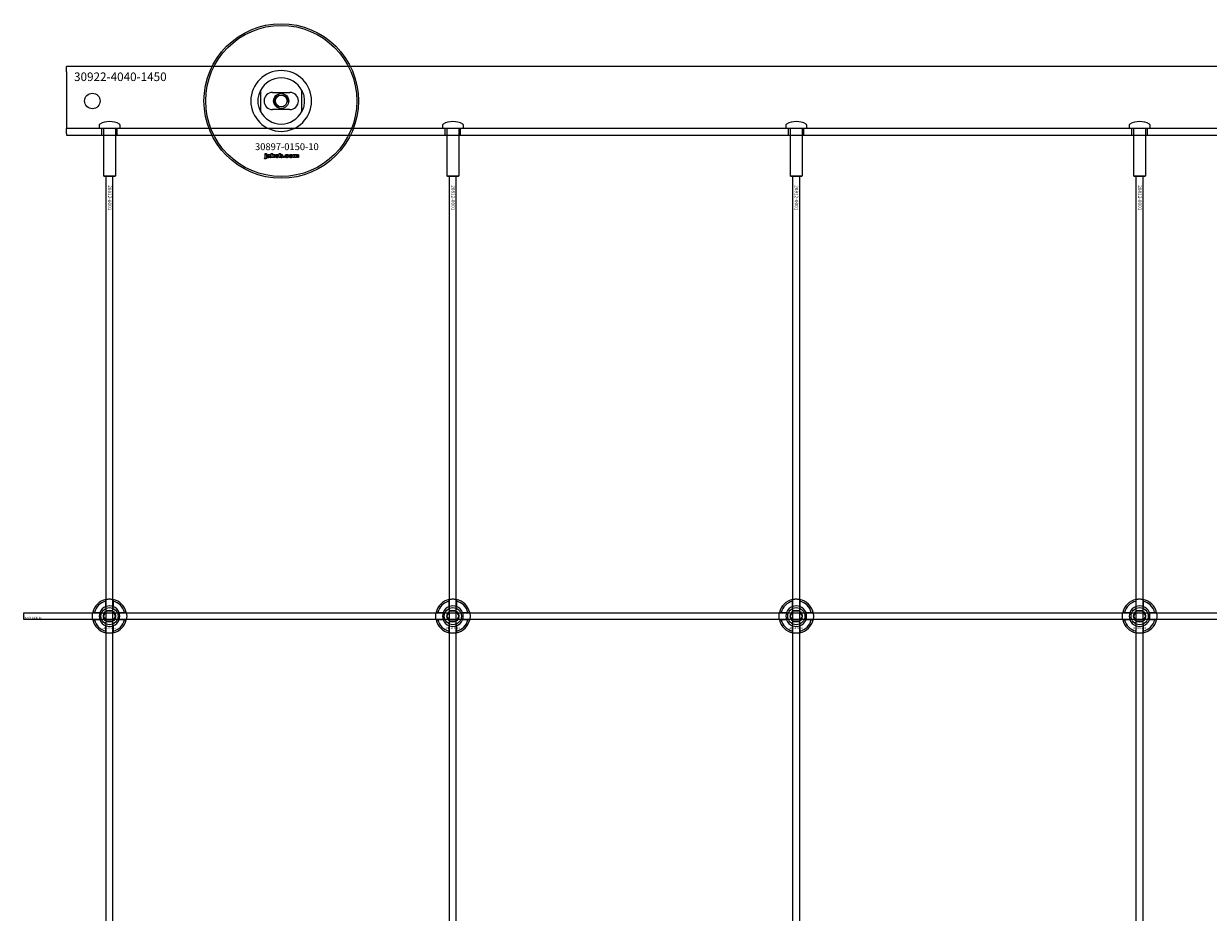
# Model space of a CAD drawing. Extents: x -40288 to 27203, y -32098 to -1478.
# Drawn here: x -38765 to -38075, y -14774 to -14256 of the extents above; entities that cross this region are included whole.
import ezdxf

# ---------------------------------------------------------------- set-up
doc = ezdxf.new("R2010")
doc.units = 0
doc.layers.add('Default', color=7, linetype='Continuous')
doc.styles.add('Notiztext (DIN)', font='isocpeur.ttf')

msp = doc.modelspace()

# ---------------------------------------------------------------- linework, layer by layer
at = {"layer": 'Default'}
for p, q in [((-38739.93, -14284.08), (-38739.93, -14281.08)), ((-37289.93, -14281.08), (-38739.93, -14281.08)), ((-38739.93, -14284.08), (-38739.93, -14311.08)), ((-38626.93, -14295.01), (-38626.93, -14307.16)), ((-38619.93, -14296.08), (-38609.93, -14296.08)), ((-38602.93, -14307.16), (-38602.93, -14295.01)), ((-38609.93, -14306.08), (-38619.93, -14306.08)), ((-38739.93, -14311.08), (-38739.93, -14317.08)), ((-37289.93, -14317.08), (-38739.93, -14317.08)), ((-38739.93, -14320.08), (-38739.93, -14317.08)), ((-38720.93, -14314.98), (-38720.93, -14316.98)), ((-38720.93, -14316.98), (-38708.93, -14316.98)), ((-38720.83, -14317.08), (-38720.93, -14316.98)), ((-38709.03, -14317.08), (-38720.83, -14317.08)), ((-38719.43, -14321.08), (-38719.43, -14317.08)), ((-38718.43, -14317.08), (-38718.43, -14344.58)), ((-38711.43, -14317.08), (-38711.43, -14344.58)), ((-38710.43, -14321.08), (-38710.43, -14317.08)), ((-38709.03, -14317.08), (-38708.93, -14316.98)), ((-38708.93, -14314.98), (-38708.93, -14316.98)), ((-38520.93, -14314.98), (-38520.93, -14316.98)), ((-38520.93, -14316.98), (-38508.93, -14316.98)), ((-38520.83, -14317.08), (-38520.93, -14316.98)), ((-38509.03, -14317.08), (-38520.83, -14317.08)), ((-38519.43, -14321.08), (-38519.43, -14317.08)), ((-38518.43, -14317.08), (-38518.43, -14344.58)), ((-38511.43, -14317.08), (-38511.43, -14344.58)), ((-38510.43, -14321.08), (-38510.43, -14317.08)), ((-38509.03, -14317.08), (-38508.93, -14316.98)), ((-38508.93, -14314.98), (-38508.93, -14316.98)), ((-38320.93, -14314.98), (-38320.93, -14316.98)), ((-38320.93, -14316.98), (-38308.93, -14316.98)), ((-38320.83, -14317.08), (-38320.93, -14316.98)), ((-38309.03, -14317.08), (-38320.83, -14317.08)), ((-38319.43, -14321.08), (-38319.43, -14317.08)), ((-38318.43, -14317.08), (-38318.43, -14344.58)), ((-38311.43, -14317.08), (-38311.43, -14344.58)), ((-38310.43, -14321.08), (-38310.43, -14317.08)), ((-38309.03, -14317.08), (-38308.93, -14316.98)), ((-38308.93, -14314.98), (-38308.93, -14316.98)), ((-38120.93, -14314.98), (-38120.93, -14316.98)), ((-38120.93, -14316.98), (-38108.93, -14316.98)), ((-38120.83, -14317.08), (-38120.93, -14316.98)), ((-38109.03, -14317.08), (-38120.83, -14317.08)), ((-38119.43, -14321.08), (-38119.43, -14317.08)), ((-38118.43, -14317.08), (-38118.43, -14344.58)), ((-38111.43, -14317.08), (-38111.43, -14344.58)), ((-38110.43, -14321.08), (-38110.43, -14317.08)), ((-38109.03, -14317.08), (-38108.93, -14316.98)), ((-38108.93, -14314.98), (-38108.93, -14316.98)), ((-38739.93, -14320.08), (-38739.93, -14321.08)), ((-38739.93, -14321.08), (-37289.93, -14321.08)), ((-38624.6, -14334.75), (-38624.5, -14334.25)), ((-38624.19, -14332.06), (-38624.19, -14331.58)), ((-38624.19, -14331.58), (-38623.5, -14331.58)), ((-38623.5, -14332.06), (-38624.19, -14332.06)), ((-38624.19, -14333.97), (-38624.19, -14332.27)), ((-38624.19, -14332.27), (-38623.5, -14332.27)), ((-38623.5, -14331.58), (-38623.5, -14332.06)), ((-38623.5, -14332.27), (-38623.5, -14334.03)), ((-38622.42, -14332.86), (-38623.09, -14332.79)), ((-38621.82, -14333.33), (-38621.82, -14333.22)), ((-38621.06, -14334.08), (-38621.71, -14334.08)), ((-38621.15, -14332.89), (-38621.15, -14333.7)), ((-38620.73, -14334.08), (-38620.73, -14331.58)), ((-38620.73, -14331.58), (-38620.02, -14331.58)), ((-38620.02, -14334.08), (-38620.73, -14334.08)), ((-38620.02, -14331.58), (-38620.02, -14332.87)), ((-38620.02, -14332.87), (-38619.5, -14332.27)), ((-38619.76, -14333.36), (-38620.02, -14333.61)), ((-38620.02, -14333.61), (-38620.02, -14334.08)), ((-38619.39, -14334.08), (-38619.76, -14333.36)), ((-38619.5, -14332.27), (-38618.65, -14332.27)), ((-38618.61, -14334.08), (-38619.39, -14334.08)), ((-38618.65, -14332.27), (-38619.3, -14332.9)), ((-38619.3, -14332.9), (-38618.61, -14334.08)), ((-38616.06, -14334.08), (-38616.06, -14331.58)), ((-38616.06, -14331.58), (-38615.36, -14331.58)), ((-38615.41, -14334.08), (-38616.06, -14334.08)), ((-38615.41, -14333.81), (-38615.41, -14334.08)), ((-38615.36, -14331.58), (-38615.36, -14332.45)), ((-38613.73, -14334.08), (-38613.73, -14333.39)), ((-38613.73, -14333.39), (-38612.99, -14333.39)), ((-38612.99, -14334.08), (-38613.73, -14334.08)), ((-38612.99, -14333.39), (-38612.99, -14334.08)), ((-38610.59, -14332.85), (-38611.25, -14332.94)), ((-38611.22, -14333.37), (-38610.56, -14333.45)), ((-38607.9, -14334.08), (-38607.9, -14332.27)), ((-38607.9, -14332.27), (-38607.25, -14332.27)), ((-38607.2, -14334.08), (-38607.9, -14334.08)), ((-38607.25, -14332.27), (-38607.25, -14332.53)), ((-38607.2, -14333.16), (-38607.2, -14334.08)), ((-38606.71, -14334.08), (-38606.71, -14333.08)), ((-38606.02, -14334.08), (-38606.71, -14334.08)), ((-38606.02, -14333.15), (-38606.02, -14334.08)), ((-38605.52, -14334.08), (-38605.52, -14333.05)), ((-38604.83, -14334.08), (-38605.52, -14334.08)), ((-38604.83, -14332.94), (-38604.83, -14334.08)), ((-38718.43, -14344.58), (-38711.43, -14344.58)), ((-38717.93, -14345.08), (-38718.43, -14344.58)), ((-38711.93, -14345.08), (-38717.93, -14345.08)), ((-38716.93, -20430.08), (-38716.93, -14345.08)), ((-38712.93, -20430.08), (-38712.93, -14345.08)), ((-38711.93, -14345.08), (-38711.43, -14344.58)), ((-38518.43, -14344.58), (-38511.43, -14344.58)), ((-38517.93, -14345.08), (-38518.43, -14344.58)), ((-38511.93, -14345.08), (-38517.93, -14345.08)), ((-38516.93, -20430.08), (-38516.93, -14345.08)), ((-38512.93, -20430.08), (-38512.93, -14345.08)), ((-38511.93, -14345.08), (-38511.43, -14344.58)), ((-38318.43, -14344.58), (-38311.43, -14344.58)), ((-38317.93, -14345.08), (-38318.43, -14344.58)), ((-38311.93, -14345.08), (-38317.93, -14345.08)), ((-38316.93, -20430.08), (-38316.93, -14345.08)), ((-38312.93, -20430.08), (-38312.93, -14345.08)), ((-38311.93, -14345.08), (-38311.43, -14344.58)), ((-38118.43, -14344.58), (-38111.43, -14344.58)), ((-38117.93, -14345.08), (-38118.43, -14344.58)), ((-38111.93, -14345.08), (-38117.93, -14345.08)), ((-38116.93, -20430.08), (-38116.93, -14345.08)), ((-38112.93, -20430.08), (-38112.93, -14345.08)), ((-38111.93, -14345.08), (-38111.43, -14344.58)), ((-38717.03, -14595.4), (-38717.03, -14592.33)), ((-38712.83, -14592.33), (-38712.83, -14595.4)), ((-38517.03, -14595.4), (-38517.03, -14592.33)), ((-38512.83, -14592.33), (-38512.83, -14595.4)), ((-38317.03, -14595.4), (-38317.03, -14592.33)), ((-38312.83, -14592.33), (-38312.83, -14595.4)), ((-38117.03, -14595.4), (-38117.03, -14592.33)), ((-38112.83, -14592.33), (-38112.83, -14595.4)), ((-38723.68, -14598.98), (-38720.6, -14598.98)), ((-38709.25, -14598.98), (-38706.17, -14598.98)), ((-38523.68, -14598.98), (-38520.6, -14598.98)), ((-38509.25, -14598.98), (-38506.17, -14598.98)), ((-38323.68, -14598.98), (-38320.6, -14598.98)), ((-38309.25, -14598.98), (-38306.17, -14598.98)), ((-38123.68, -14598.98), (-38120.6, -14598.98)), ((-38109.25, -14598.98), (-38106.17, -14598.98)), ((-38720.6, -14603.18), (-38723.68, -14603.18)), ((-38717.03, -14609.83), (-38717.03, -14606.76)), ((-38712.83, -14606.76), (-38712.83, -14609.83)), ((-38706.17, -14603.18), (-38709.25, -14603.18)), ((-38520.6, -14603.18), (-38523.68, -14603.18)), ((-38517.03, -14609.83), (-38517.03, -14606.76)), ((-38512.83, -14606.76), (-38512.83, -14609.83)), ((-38506.17, -14603.18), (-38509.25, -14603.18)), ((-38320.6, -14603.18), (-38323.68, -14603.18)), ((-38317.03, -14609.83), (-38317.03, -14606.76)), ((-38312.83, -14606.76), (-38312.83, -14609.83)), ((-38306.17, -14603.18), (-38309.25, -14603.18)), ((-38120.6, -14603.18), (-38123.68, -14603.18)), ((-38117.03, -14609.83), (-38117.03, -14606.76)), ((-38112.83, -14606.76), (-38112.83, -14609.83)), ((-38106.17, -14603.18), (-38109.25, -14603.18))]:
    msp.add_line(p, q, dxfattribs=at)
msp.add_lwpolyline([(-38764.93, -14599.08), (-37264.93, -14599.08), (-37264.93, -14603.08), (-38764.93, -14603.08)], close=True, dxfattribs=at)
for centre, radius in [((-38614.93, -14301.08), 45), ((-38614.93, -14301.08), 44), ((-38724.93, -14301.08), 4.5), ((-38614.93, -14301.08), 4.4), ((-38614.93, -14301.08), 3.4), ((-38714.93, -14601.08), 5), ((-38714.93, -14601.08), 3.5), ((-38514.93, -14601.08), 5), ((-38514.93, -14601.08), 3.5), ((-38314.93, -14601.08), 5), ((-38314.93, -14601.08), 3.5), ((-38114.93, -14601.08), 5), ((-38114.93, -14601.08), 3.5)]:
    msp.add_circle(centre, radius, dxfattribs=at)
for centre, radius, start, end in [((-38614.93, -14301.08), 17.69, 0, 180), ((-38614.93, -14301.08), 13.45, 26.84984, 153.15016), ((-38619.93, -14301.08), 5, 90, 270), ((-38609.93, -14301.08), 5, 270, 90), ((-38614.93, -14301.08), 17.69, 180, 0), ((-38614.93, -14301.08), 4.08, 350, 260), ((-38614.93, -14301.08), 13.45, 206.84984, 333.15016), ((-38720.43, -14314.98), 0.5, 118.57188, 180), ((-38714.93, -14325.08), 12, 61.42812, 118.57188), ((-38709.43, -14314.98), 0.5, 0, 61.42812), ((-38520.43, -14314.98), 0.5, 118.57188, 180), ((-38514.93, -14325.08), 12, 61.42812, 118.57188), ((-38509.43, -14314.98), 0.5, 0, 61.42812), ((-38320.43, -14314.98), 0.5, 118.57188, 180), ((-38314.93, -14325.08), 12, 61.42812, 118.57188), ((-38309.43, -14314.98), 0.5, 0, 61.42812), ((-38120.43, -14314.98), 0.5, 118.57188, 180), ((-38114.93, -14325.08), 12, 61.42812, 118.57188), ((-38109.43, -14314.98), 0.5, 0, 61.42812), ((-38714.93, -14601.08), 10, 102.12235, 167.87765), ((-38714.93, -14601.08), 9, 103.4934, 166.5066), ((-38714.93, -14601.08), 10, 12.12235, 77.87765), ((-38714.93, -14601.08), 9, 13.4934, 76.5066), ((-38514.93, -14601.08), 10, 102.12235, 167.87765), ((-38514.93, -14601.08), 9, 103.4934, 166.5066), ((-38514.93, -14601.08), 10, 12.12235, 77.87765), ((-38514.93, -14601.08), 9, 13.4934, 76.5066), ((-38314.93, -14601.08), 10, 102.12235, 167.87765), ((-38314.93, -14601.08), 9, 103.4934, 166.5066), ((-38314.93, -14601.08), 10, 12.12235, 77.87765), ((-38314.93, -14601.08), 9, 13.4934, 76.5066), ((-38114.93, -14601.08), 10, 102.12235, 167.87765), ((-38114.93, -14601.08), 9, 103.4934, 166.5066), ((-38114.93, -14601.08), 10, 12.12235, 77.87765), ((-38114.93, -14601.08), 9, 13.4934, 76.5066), ((-38714.93, -14601.08), 6, 159.51268, 200.48732), ((-38714.93, -14601.08), 6.05, 110.29998, 159.70002), ((-38714.93, -14601.08), 6, 69.51268, 110.48732), ((-38714.93, -14601.08), 6.05, 20.29998, 69.70002), ((-38714.93, -14601.08), 6, 339.51268, 20.48732), ((-38514.93, -14601.08), 6, 159.51268, 200.48732), ((-38514.93, -14601.08), 6.05, 110.29998, 159.70002), ((-38514.93, -14601.08), 6, 69.51268, 110.48732), ((-38514.93, -14601.08), 6.05, 20.29998, 69.70002), ((-38514.93, -14601.08), 6, 339.51268, 20.48732), ((-38314.93, -14601.08), 6, 159.51268, 200.48732), ((-38314.93, -14601.08), 6.05, 110.29998, 159.70002), ((-38314.93, -14601.08), 6, 69.51268, 110.48732), ((-38314.93, -14601.08), 6.05, 20.29998, 69.70002), ((-38314.93, -14601.08), 6, 339.51268, 20.48732), ((-38114.93, -14601.08), 6, 159.51268, 200.48732), ((-38114.93, -14601.08), 6.05, 110.29998, 159.70002), ((-38114.93, -14601.08), 6, 69.51268, 110.48732), ((-38114.93, -14601.08), 6.05, 20.29998, 69.70002), ((-38114.93, -14601.08), 6, 339.51268, 20.48732), ((-38714.93, -14601.08), 10, 192.12235, 257.87765), ((-38714.93, -14601.08), 9, 193.4934, 256.5066), ((-38714.93, -14601.08), 6.05, 200.29998, 249.70002), ((-38714.93, -14601.08), 6, 249.51268, 290.48732), ((-38714.93, -14601.08), 10, 282.12235, 347.87765), ((-38714.93, -14601.08), 6.05, 290.29998, 339.70002), ((-38714.93, -14601.08), 9, 283.4934, 346.5066), ((-38514.93, -14601.08), 10, 192.12235, 257.87765), ((-38514.93, -14601.08), 9, 193.4934, 256.5066), ((-38514.93, -14601.08), 6.05, 200.29998, 249.70002), ((-38514.93, -14601.08), 6, 249.51268, 290.48732), ((-38514.93, -14601.08), 10, 282.12235, 347.87765), ((-38514.93, -14601.08), 6.05, 290.29998, 339.70002), ((-38514.93, -14601.08), 9, 283.4934, 346.5066), ((-38314.93, -14601.08), 10, 192.12235, 257.87765), ((-38314.93, -14601.08), 9, 193.4934, 256.5066), ((-38314.93, -14601.08), 6.05, 200.29998, 249.70002), ((-38314.93, -14601.08), 6, 249.51268, 290.48732), ((-38314.93, -14601.08), 10, 282.12235, 347.87765), ((-38314.93, -14601.08), 6.05, 290.29998, 339.70002), ((-38314.93, -14601.08), 9, 283.4934, 346.5066), ((-38114.93, -14601.08), 10, 192.12235, 257.87765), ((-38114.93, -14601.08), 9, 193.4934, 256.5066), ((-38114.93, -14601.08), 6.05, 200.29998, 249.70002), ((-38114.93, -14601.08), 6, 249.51268, 290.48732), ((-38114.93, -14601.08), 10, 282.12235, 347.87765), ((-38114.93, -14601.08), 6.05, 290.29998, 339.70002), ((-38114.93, -14601.08), 9, 283.4934, 346.5066)]:
    msp.add_arc(centre, radius, start, end, dxfattribs=at)
for points, knots in [([(-38628.38, -14301.08), (-38628.38, -14300.11), (-38628.26, -14299.06), (-38627.92, -14297.59), (-38627.79, -14297.12), (-38627.48, -14296.24), (-38627.32, -14295.83), (-38627.1, -14295.36), (-38627.04, -14295.23), (-38626.97, -14295.1), (-38626.96, -14295.07), (-38626.93, -14295.02), (-38626.93, -14295.01), (-38626.93, -14295.01)], [0, 0, 0, 0, 0.2923107, 0.2923107, 0.438466, 0.438466, 0.5846213, 0.5846213, 0.6385468, 0.6385468, 0.6655096, 0.6655096, 0.6924724, 0.6924724, 0.6924724, 0.6924724]), ([(-38602.93, -14295.01), (-38602.93, -14295.01), (-38602.92, -14295.02), (-38602.9, -14295.07), (-38602.88, -14295.1), (-38602.81, -14295.23), (-38602.75, -14295.36), (-38602.53, -14295.83), (-38602.37, -14296.24), (-38602.06, -14297.12), (-38601.93, -14297.59), (-38601.59, -14299.06), (-38601.48, -14300.11), (-38601.48, -14301.08)], [-0.6924724, -0.6924724, -0.6924724, -0.6924724, -0.6655096, -0.6655096, -0.6385468, -0.6385468, -0.5846213, -0.5846213, -0.438466, -0.438466, -0.2923107, -0.2923107, 0, 0, 0, 0]), ([(-38626.93, -14307.16), (-38626.93, -14307.16), (-38626.93, -14307.14), (-38626.96, -14307.1), (-38626.97, -14307.06), (-38627.04, -14306.93), (-38627.1, -14306.8), (-38627.32, -14306.33), (-38627.48, -14305.92), (-38627.79, -14305.04), (-38627.92, -14304.57), (-38628.26, -14303.1), (-38628.38, -14302.06), (-38628.38, -14301.08)], [-0.6924724, -0.6924724, -0.6924724, -0.6924724, -0.6655096, -0.6655096, -0.6385468, -0.6385468, -0.5846213, -0.5846213, -0.438466, -0.438466, -0.2923107, -0.2923107, 0, 0, 0, 0]), ([(-38601.48, -14301.08), (-38601.48, -14302.06), (-38601.59, -14303.1), (-38601.93, -14304.57), (-38602.06, -14305.04), (-38602.37, -14305.92), (-38602.53, -14306.33), (-38602.75, -14306.8), (-38602.81, -14306.93), (-38602.88, -14307.06), (-38602.9, -14307.1), (-38602.92, -14307.14), (-38602.93, -14307.16), (-38602.93, -14307.16)], [0, 0, 0, 0, 0.2923107, 0.2923107, 0.438466, 0.438466, 0.5846213, 0.5846213, 0.6385468, 0.6385468, 0.6655096, 0.6655096, 0.6924724, 0.6924724, 0.6924724, 0.6924724]), ([(-38717.03, -14591.3), (-38717.03, -14591.3), (-38716.97, -14591.29), (-38716.76, -14591.25), (-38716.6, -14591.22), (-38716.22, -14591.16), (-38715.99, -14591.13), (-38715.47, -14591.09), (-38715.19, -14591.08), (-38714.66, -14591.08), (-38714.38, -14591.09), (-38713.86, -14591.13), (-38713.63, -14591.16), (-38713.25, -14591.22), (-38713.09, -14591.25), (-38712.88, -14591.29), (-38712.83, -14591.3), (-38712.83, -14591.3)], [-0.6348715, -0.6348715, -0.6348715, -0.6348715, -0.5555098, -0.5555098, -0.4761482, -0.4761482, -0.396792, -0.396792, -0.3174357, -0.3174357, -0.2380795, -0.2380795, -0.1587233, -0.1587233, -0.0793616, -0.0793616, 0, 0, 0, 0]), ([(-38517.03, -14591.3), (-38517.03, -14591.3), (-38516.97, -14591.29), (-38516.76, -14591.25), (-38516.6, -14591.22), (-38516.22, -14591.16), (-38515.99, -14591.13), (-38515.47, -14591.09), (-38515.19, -14591.08), (-38514.66, -14591.08), (-38514.38, -14591.09), (-38513.86, -14591.13), (-38513.63, -14591.16), (-38513.25, -14591.22), (-38513.09, -14591.25), (-38512.88, -14591.29), (-38512.83, -14591.3), (-38512.83, -14591.3)], [-0.6348715, -0.6348715, -0.6348715, -0.6348715, -0.5555098, -0.5555098, -0.4761482, -0.4761482, -0.396792, -0.396792, -0.3174357, -0.3174357, -0.2380795, -0.2380795, -0.1587233, -0.1587233, -0.0793616, -0.0793616, 0, 0, 0, 0]), ([(-38317.03, -14591.3), (-38317.03, -14591.3), (-38316.97, -14591.29), (-38316.76, -14591.25), (-38316.6, -14591.22), (-38316.22, -14591.16), (-38315.99, -14591.13), (-38315.47, -14591.09), (-38315.19, -14591.08), (-38314.66, -14591.08), (-38314.38, -14591.09), (-38313.86, -14591.13), (-38313.63, -14591.16), (-38313.25, -14591.22), (-38313.09, -14591.25), (-38312.88, -14591.29), (-38312.83, -14591.3), (-38312.83, -14591.3)], [-0.6348715, -0.6348715, -0.6348715, -0.6348715, -0.5555098, -0.5555098, -0.4761482, -0.4761482, -0.396792, -0.396792, -0.3174357, -0.3174357, -0.2380795, -0.2380795, -0.1587233, -0.1587233, -0.0793616, -0.0793616, 0, 0, 0, 0]), ([(-38117.03, -14591.3), (-38117.03, -14591.3), (-38116.97, -14591.29), (-38116.76, -14591.25), (-38116.6, -14591.22), (-38116.22, -14591.16), (-38115.99, -14591.13), (-38115.47, -14591.09), (-38115.19, -14591.08), (-38114.66, -14591.08), (-38114.38, -14591.09), (-38113.86, -14591.13), (-38113.63, -14591.16), (-38113.25, -14591.22), (-38113.09, -14591.25), (-38112.88, -14591.29), (-38112.83, -14591.3), (-38112.83, -14591.3)], [-0.6348715, -0.6348715, -0.6348715, -0.6348715, -0.5555098, -0.5555098, -0.4761482, -0.4761482, -0.396792, -0.396792, -0.3174357, -0.3174357, -0.2380795, -0.2380795, -0.1587233, -0.1587233, -0.0793616, -0.0793616, 0, 0, 0, 0]), ([(-38724.7, -14603.18), (-38724.7, -14603.18), (-38724.71, -14603.13), (-38724.76, -14602.91), (-38724.79, -14602.75), (-38724.84, -14602.38), (-38724.87, -14602.14), (-38724.91, -14601.63), (-38724.93, -14601.35), (-38724.93, -14600.82), (-38724.91, -14600.54), (-38724.87, -14600.02), (-38724.84, -14599.78), (-38724.79, -14599.41), (-38724.76, -14599.25), (-38724.71, -14599.03), (-38724.7, -14598.98), (-38724.7, -14598.98)], [-0.6348715, -0.6348715, -0.6348715, -0.6348715, -0.5555098, -0.5555098, -0.4761482, -0.4761482, -0.396792, -0.396792, -0.3174357, -0.3174357, -0.2380795, -0.2380795, -0.1587233, -0.1587233, -0.0793616, -0.0793616, 0, 0, 0, 0]), ([(-38705.15, -14598.98), (-38705.15, -14598.98), (-38705.14, -14599.03), (-38705.09, -14599.25), (-38705.06, -14599.41), (-38705.01, -14599.78), (-38704.98, -14600.02), (-38704.94, -14600.54), (-38704.93, -14600.82), (-38704.93, -14601.35), (-38704.94, -14601.63), (-38704.98, -14602.14), (-38705.01, -14602.38), (-38705.06, -14602.75), (-38705.09, -14602.91), (-38705.14, -14603.13), (-38705.15, -14603.18), (-38705.15, -14603.18)], [0, 0, 0, 0, 0.0793616, 0.0793616, 0.1587233, 0.1587233, 0.2380795, 0.2380795, 0.3174357, 0.3174357, 0.396792, 0.396792, 0.4761482, 0.4761482, 0.5555098, 0.5555098, 0.6348715, 0.6348715, 0.6348715, 0.6348715]), ([(-38524.7, -14603.18), (-38524.7, -14603.18), (-38524.71, -14603.13), (-38524.76, -14602.91), (-38524.79, -14602.75), (-38524.84, -14602.38), (-38524.87, -14602.14), (-38524.91, -14601.63), (-38524.93, -14601.35), (-38524.93, -14600.82), (-38524.91, -14600.54), (-38524.87, -14600.02), (-38524.84, -14599.78), (-38524.79, -14599.41), (-38524.76, -14599.25), (-38524.71, -14599.03), (-38524.7, -14598.98), (-38524.7, -14598.98)], [-0.6348715, -0.6348715, -0.6348715, -0.6348715, -0.5555098, -0.5555098, -0.4761482, -0.4761482, -0.396792, -0.396792, -0.3174357, -0.3174357, -0.2380795, -0.2380795, -0.1587233, -0.1587233, -0.0793616, -0.0793616, 0, 0, 0, 0]), ([(-38505.15, -14598.98), (-38505.15, -14598.98), (-38505.14, -14599.03), (-38505.09, -14599.25), (-38505.06, -14599.41), (-38505.01, -14599.78), (-38504.98, -14600.02), (-38504.94, -14600.54), (-38504.93, -14600.82), (-38504.93, -14601.35), (-38504.94, -14601.63), (-38504.98, -14602.14), (-38505.01, -14602.38), (-38505.06, -14602.75), (-38505.09, -14602.91), (-38505.14, -14603.13), (-38505.15, -14603.18), (-38505.15, -14603.18)], [0, 0, 0, 0, 0.0793616, 0.0793616, 0.1587233, 0.1587233, 0.2380795, 0.2380795, 0.3174357, 0.3174357, 0.396792, 0.396792, 0.4761482, 0.4761482, 0.5555098, 0.5555098, 0.6348715, 0.6348715, 0.6348715, 0.6348715]), ([(-38324.7, -14603.18), (-38324.7, -14603.18), (-38324.71, -14603.13), (-38324.76, -14602.91), (-38324.79, -14602.75), (-38324.84, -14602.38), (-38324.87, -14602.14), (-38324.91, -14601.63), (-38324.93, -14601.35), (-38324.93, -14600.82), (-38324.91, -14600.54), (-38324.87, -14600.02), (-38324.84, -14599.78), (-38324.79, -14599.41), (-38324.76, -14599.25), (-38324.71, -14599.03), (-38324.7, -14598.98), (-38324.7, -14598.98)], [-0.6348715, -0.6348715, -0.6348715, -0.6348715, -0.5555098, -0.5555098, -0.4761482, -0.4761482, -0.396792, -0.396792, -0.3174357, -0.3174357, -0.2380795, -0.2380795, -0.1587233, -0.1587233, -0.0793616, -0.0793616, 0, 0, 0, 0]), ([(-38305.15, -14598.98), (-38305.15, -14598.98), (-38305.14, -14599.03), (-38305.09, -14599.25), (-38305.06, -14599.41), (-38305.01, -14599.78), (-38304.98, -14600.02), (-38304.94, -14600.54), (-38304.93, -14600.82), (-38304.93, -14601.35), (-38304.94, -14601.63), (-38304.98, -14602.14), (-38305.01, -14602.38), (-38305.06, -14602.75), (-38305.09, -14602.91), (-38305.14, -14603.13), (-38305.15, -14603.18), (-38305.15, -14603.18)], [0, 0, 0, 0, 0.0793616, 0.0793616, 0.1587233, 0.1587233, 0.2380795, 0.2380795, 0.3174357, 0.3174357, 0.396792, 0.396792, 0.4761482, 0.4761482, 0.5555098, 0.5555098, 0.6348715, 0.6348715, 0.6348715, 0.6348715]), ([(-38124.7, -14603.18), (-38124.7, -14603.18), (-38124.71, -14603.13), (-38124.76, -14602.91), (-38124.79, -14602.75), (-38124.84, -14602.38), (-38124.87, -14602.14), (-38124.91, -14601.63), (-38124.93, -14601.35), (-38124.93, -14600.82), (-38124.91, -14600.54), (-38124.87, -14600.02), (-38124.84, -14599.78), (-38124.79, -14599.41), (-38124.76, -14599.25), (-38124.71, -14599.03), (-38124.7, -14598.98), (-38124.7, -14598.98)], [-0.6348715, -0.6348715, -0.6348715, -0.6348715, -0.5555098, -0.5555098, -0.4761482, -0.4761482, -0.396792, -0.396792, -0.3174357, -0.3174357, -0.2380795, -0.2380795, -0.1587233, -0.1587233, -0.0793616, -0.0793616, 0, 0, 0, 0]), ([(-38105.15, -14598.98), (-38105.15, -14598.98), (-38105.14, -14599.03), (-38105.09, -14599.25), (-38105.06, -14599.41), (-38105.01, -14599.78), (-38104.98, -14600.02), (-38104.94, -14600.54), (-38104.93, -14600.82), (-38104.93, -14601.35), (-38104.94, -14601.63), (-38104.98, -14602.14), (-38105.01, -14602.38), (-38105.06, -14602.75), (-38105.09, -14602.91), (-38105.14, -14603.13), (-38105.15, -14603.18), (-38105.15, -14603.18)], [0, 0, 0, 0, 0.0793616, 0.0793616, 0.1587233, 0.1587233, 0.2380795, 0.2380795, 0.3174357, 0.3174357, 0.396792, 0.396792, 0.4761482, 0.4761482, 0.5555098, 0.5555098, 0.6348715, 0.6348715, 0.6348715, 0.6348715]), ([(-38712.83, -14610.86), (-38712.83, -14610.86), (-38712.88, -14610.87), (-38713.09, -14610.91), (-38713.25, -14610.94), (-38713.63, -14611), (-38713.86, -14611.03), (-38714.38, -14611.07), (-38714.66, -14611.08), (-38715.19, -14611.08), (-38715.47, -14611.07), (-38715.99, -14611.03), (-38716.22, -14611), (-38716.6, -14610.94), (-38716.76, -14610.91), (-38716.97, -14610.87), (-38717.03, -14610.86), (-38717.03, -14610.86)], [0, 0, 0, 0, 0.0793616, 0.0793616, 0.1587233, 0.1587233, 0.2380795, 0.2380795, 0.3174357, 0.3174357, 0.396792, 0.396792, 0.4761482, 0.4761482, 0.5555098, 0.5555098, 0.6348715, 0.6348715, 0.6348715, 0.6348715]), ([(-38512.83, -14610.86), (-38512.83, -14610.86), (-38512.88, -14610.87), (-38513.09, -14610.91), (-38513.25, -14610.94), (-38513.63, -14611), (-38513.86, -14611.03), (-38514.38, -14611.07), (-38514.66, -14611.08), (-38515.19, -14611.08), (-38515.47, -14611.07), (-38515.99, -14611.03), (-38516.22, -14611), (-38516.6, -14610.94), (-38516.76, -14610.91), (-38516.97, -14610.87), (-38517.03, -14610.86), (-38517.03, -14610.86)], [0, 0, 0, 0, 0.0793616, 0.0793616, 0.1587233, 0.1587233, 0.2380795, 0.2380795, 0.3174357, 0.3174357, 0.396792, 0.396792, 0.4761482, 0.4761482, 0.5555098, 0.5555098, 0.6348715, 0.6348715, 0.6348715, 0.6348715]), ([(-38312.83, -14610.86), (-38312.83, -14610.86), (-38312.88, -14610.87), (-38313.09, -14610.91), (-38313.25, -14610.94), (-38313.63, -14611), (-38313.86, -14611.03), (-38314.38, -14611.07), (-38314.66, -14611.08), (-38315.19, -14611.08), (-38315.47, -14611.07), (-38315.99, -14611.03), (-38316.22, -14611), (-38316.6, -14610.94), (-38316.76, -14610.91), (-38316.97, -14610.87), (-38317.03, -14610.86), (-38317.03, -14610.86)], [0, 0, 0, 0, 0.0793616, 0.0793616, 0.1587233, 0.1587233, 0.2380795, 0.2380795, 0.3174357, 0.3174357, 0.396792, 0.396792, 0.4761482, 0.4761482, 0.5555098, 0.5555098, 0.6348715, 0.6348715, 0.6348715, 0.6348715]), ([(-38112.83, -14610.86), (-38112.83, -14610.86), (-38112.88, -14610.87), (-38113.09, -14610.91), (-38113.25, -14610.94), (-38113.63, -14611), (-38113.86, -14611.03), (-38114.38, -14611.07), (-38114.66, -14611.08), (-38115.19, -14611.08), (-38115.47, -14611.07), (-38115.99, -14611.03), (-38116.22, -14611), (-38116.6, -14610.94), (-38116.76, -14610.91), (-38116.97, -14610.87), (-38117.03, -14610.86), (-38117.03, -14610.86)], [0, 0, 0, 0, 0.0793616, 0.0793616, 0.1587233, 0.1587233, 0.2380795, 0.2380795, 0.3174357, 0.3174357, 0.396792, 0.396792, 0.4761482, 0.4761482, 0.5555098, 0.5555098, 0.6348715, 0.6348715, 0.6348715, 0.6348715])]:
    msp.add_open_spline(points, degree=3, knots=knots, dxfattribs=at)
for points in [[(-38624.1, -14334.82), (-38624.3, -14334.82), (-38624.6, -14334.75)], [(-38624.5, -14334.25), (-38624.41, -14334.27), (-38624.37, -14334.27)], [(-38624.37, -14334.27), (-38624.29, -14334.27), (-38624.19, -14334.15), (-38624.19, -14333.97)], [(-38623.5, -14334.03), (-38623.5, -14334.36), (-38623.6, -14334.64), (-38623.86, -14334.82), (-38624.1, -14334.82)], [(-38623.14, -14333.6), (-38623.14, -14333.4), (-38623.02, -14333.26)], [(-38622.48, -14334.12), (-38622.81, -14334.12), (-38623.14, -14333.82), (-38623.14, -14333.6)], [(-38623.09, -14332.79), (-38623.05, -14332.61), (-38622.91, -14332.41), (-38622.77, -14332.34)], [(-38623.02, -14333.26), (-38622.9, -14333.13), (-38622.57, -14333.07)], [(-38622.77, -14332.34), (-38622.68, -14332.29), (-38622.35, -14332.23), (-38622.15, -14332.23)], [(-38622.57, -14333.07), (-38622.19, -14332.99), (-38621.95, -14332.92), (-38621.82, -14332.87)], [(-38622.06, -14334.05), (-38622.24, -14334.12), (-38622.48, -14334.12)], [(-38622.39, -14333.42), (-38622.45, -14333.48), (-38622.45, -14333.55)], [(-38622.45, -14333.55), (-38622.45, -14333.63), (-38622.33, -14333.74), (-38622.22, -14333.74)], [(-38622.32, -14332.7), (-38622.38, -14332.74), (-38622.42, -14332.86)], [(-38622.12, -14333.31), (-38622.33, -14333.37), (-38622.39, -14333.42)], [(-38622.06, -14332.64), (-38622.23, -14332.64), (-38622.32, -14332.7)], [(-38622.22, -14333.74), (-38622.11, -14333.74), (-38621.91, -14333.62), (-38621.82, -14333.46), (-38621.82, -14333.33)], [(-38622.15, -14332.23), (-38621.84, -14332.23), (-38621.46, -14332.3), (-38621.34, -14332.41)], [(-38621.82, -14333.22), (-38621.97, -14333.27), (-38622.12, -14333.31)], [(-38621.82, -14332.87), (-38621.82, -14332.75), (-38621.93, -14332.64), (-38622.06, -14332.64)], [(-38621.79, -14333.86), (-38621.92, -14333.99), (-38622.06, -14334.05)], [(-38621.71, -14334.08), (-38621.75, -14334.01), (-38621.77, -14333.94), (-38621.79, -14333.86)], [(-38621.34, -14332.41), (-38621.25, -14332.49), (-38621.15, -14332.77), (-38621.15, -14332.89)], [(-38621.15, -14333.7), (-38621.15, -14333.82), (-38621.11, -14333.97), (-38621.06, -14334.08)], [(-38618.48, -14333.18), (-38618.48, -14332.77), (-38617.92, -14332.23), (-38617.44, -14332.23)], [(-38618.15, -14333.9), (-38618.48, -14333.63), (-38618.48, -14333.18)], [(-38617.44, -14334.12), (-38617.88, -14334.12), (-38618.15, -14333.9)], [(-38617.44, -14332.71), (-38617.59, -14332.71), (-38617.78, -14332.94), (-38617.78, -14333.18)], [(-38617.78, -14333.18), (-38617.78, -14333.42), (-38617.59, -14333.65), (-38617.44, -14333.65)], [(-38617.44, -14332.23), (-38616.9, -14332.23), (-38616.62, -14332.54)], [(-38617.1, -14333.17), (-38617.1, -14332.94), (-38617.29, -14332.71), (-38617.44, -14332.71)], [(-38617.44, -14333.65), (-38617.29, -14333.65), (-38617.1, -14333.42), (-38617.1, -14333.17)], [(-38616.4, -14333.17), (-38616.4, -14333.59), (-38616.95, -14334.12), (-38617.44, -14334.12)], [(-38616.62, -14332.54), (-38616.4, -14332.8), (-38616.4, -14333.17)], [(-38615.16, -14334.04), (-38615.27, -14333.98), (-38615.41, -14333.81)], [(-38615.36, -14332.45), (-38615.26, -14332.34), (-38614.99, -14332.23), (-38614.83, -14332.23)], [(-38615.04, -14332.75), (-38615.19, -14332.75), (-38615.36, -14332.96), (-38615.36, -14333.17)], [(-38615.36, -14333.17), (-38615.36, -14333.41), (-38615.19, -14333.61), (-38615.06, -14333.61)], [(-38614.83, -14334.12), (-38615.01, -14334.12), (-38615.16, -14334.04)], [(-38615.06, -14333.61), (-38614.93, -14333.61), (-38614.76, -14333.41), (-38614.76, -14333.16)], [(-38614.76, -14333.16), (-38614.76, -14332.95), (-38614.93, -14332.75), (-38615.04, -14332.75)], [(-38614.83, -14332.23), (-38614.5, -14332.23), (-38614.07, -14332.7), (-38614.07, -14333.15)], [(-38614.07, -14333.15), (-38614.07, -14333.45), (-38614.26, -14333.9), (-38614.61, -14334.12), (-38614.83, -14334.12)], [(-38612.65, -14333.18), (-38612.65, -14332.9), (-38612.56, -14332.72)], [(-38611.55, -14334.12), (-38611.83, -14334.12), (-38612.22, -14334.01), (-38612.5, -14333.77), (-38612.65, -14333.45), (-38612.65, -14333.18)], [(-38612.56, -14332.72), (-38612.49, -14332.58), (-38612.24, -14332.37), (-38612.12, -14332.31)], [(-38612.12, -14332.31), (-38611.91, -14332.23), (-38611.6, -14332.23)], [(-38611.58, -14332.7), (-38611.75, -14332.7), (-38611.96, -14332.95), (-38611.96, -14333.2)], [(-38611.96, -14333.2), (-38611.96, -14333.42), (-38611.75, -14333.66), (-38611.59, -14333.66)], [(-38611.6, -14332.23), (-38611.15, -14332.23), (-38610.69, -14332.55), (-38610.59, -14332.85)], [(-38611.59, -14333.66), (-38611.45, -14333.66), (-38611.26, -14333.52), (-38611.22, -14333.37)], [(-38611.25, -14332.94), (-38611.28, -14332.82), (-38611.44, -14332.7), (-38611.58, -14332.7)], [(-38610.56, -14333.45), (-38610.61, -14333.65), (-38610.86, -14333.95), (-38611.25, -14334.12), (-38611.55, -14334.12)], [(-38610.32, -14333.18), (-38610.32, -14332.77), (-38609.76, -14332.23), (-38609.29, -14332.23)], [(-38609.99, -14333.9), (-38610.32, -14333.63), (-38610.32, -14333.18)], [(-38609.28, -14334.12), (-38609.72, -14334.12), (-38609.99, -14333.9)], [(-38609.28, -14332.71), (-38609.43, -14332.71), (-38609.62, -14332.94), (-38609.62, -14333.18)], [(-38609.62, -14333.18), (-38609.62, -14333.42), (-38609.43, -14333.65), (-38609.28, -14333.65)], [(-38609.29, -14332.23), (-38608.74, -14332.23), (-38608.47, -14332.54)], [(-38608.94, -14333.17), (-38608.94, -14332.94), (-38609.13, -14332.71), (-38609.28, -14332.71)], [(-38609.28, -14333.65), (-38609.13, -14333.65), (-38608.94, -14333.42), (-38608.94, -14333.17)], [(-38608.24, -14333.17), (-38608.24, -14333.59), (-38608.79, -14334.12), (-38609.28, -14334.12)], [(-38608.47, -14332.54), (-38608.24, -14332.8), (-38608.24, -14333.17)], [(-38607.25, -14332.53), (-38607.11, -14332.37), (-38606.83, -14332.23), (-38606.62, -14332.23)], [(-38606.93, -14332.77), (-38607.05, -14332.77), (-38607.2, -14332.95), (-38607.2, -14333.16)], [(-38606.73, -14332.92), (-38606.75, -14332.85), (-38606.86, -14332.77), (-38606.93, -14332.77)], [(-38606.71, -14333.08), (-38606.71, -14332.96), (-38606.73, -14332.92)], [(-38606.62, -14332.23), (-38606.41, -14332.23), (-38606.16, -14332.38), (-38606.08, -14332.53)], [(-38606.08, -14332.53), (-38605.91, -14332.36), (-38605.64, -14332.23), (-38605.45, -14332.23)], [(-38605.74, -14332.77), (-38605.87, -14332.77), (-38606.02, -14332.95), (-38606.02, -14333.15)], [(-38605.57, -14332.87), (-38605.64, -14332.77), (-38605.74, -14332.77)], [(-38605.52, -14333.05), (-38605.52, -14332.93), (-38605.57, -14332.87)], [(-38605.45, -14332.23), (-38605.15, -14332.23), (-38604.83, -14332.57), (-38604.83, -14332.94)]]:
    msp.add_open_spline(points, degree=2, dxfattribs=at)
for points, weights in [([(-38717.03, -14592.33), (-38717.03, -14591.84), (-38717.03, -14591.3)], [1, 1.00145960563, 1]), ([(-38712.83, -14591.3), (-38712.83, -14591.84), (-38712.83, -14592.33)], [1, 1.00145960563, 1]), ([(-38517.03, -14592.33), (-38517.03, -14591.84), (-38517.03, -14591.3)], [1, 1.00145960563, 1]), ([(-38512.83, -14591.3), (-38512.83, -14591.84), (-38512.83, -14592.33)], [1, 1.00145960563, 1]), ([(-38317.03, -14592.33), (-38317.03, -14591.84), (-38317.03, -14591.3)], [1, 1.00145960563, 1]), ([(-38312.83, -14591.3), (-38312.83, -14591.84), (-38312.83, -14592.33)], [1, 1.00145960563, 1]), ([(-38117.03, -14592.33), (-38117.03, -14591.84), (-38117.03, -14591.3)], [1, 1.00145960563, 1]), ([(-38112.83, -14591.3), (-38112.83, -14591.84), (-38112.83, -14592.33)], [1, 1.00145960563, 1]), ([(-38724.7, -14598.98), (-38724.16, -14598.98), (-38723.68, -14598.98)], [1, 1.00145960563, 1]), ([(-38720.6, -14598.98), (-38720.31, -14598.98), (-38720.04, -14598.98)], [1, 1.00238647725, 1.00238586272]), ([(-38718.39, -14601.08), (-38717.93, -14600.28), (-38717.52, -14599.58)], [1.00277578927, 1.03939442297, 1]), ([(-38717.52, -14599.58), (-38717.12, -14598.89), (-38716.66, -14598.08)], [1, 1.03939442297, 1.00277578927]), ([(-38717.03, -14595.97), (-38717.03, -14595.7), (-38717.03, -14595.4)], [1.00238586272, 1.00238647725, 1]), ([(-38716.66, -14598.08), (-38715.73, -14598.08), (-38714.93, -14598.08)], [1.00277578927, 1.03939442297, 1]), ([(-38714.93, -14598.08), (-38714.12, -14598.08), (-38713.19, -14598.08)], [1, 1.03939442297, 1.00277578927]), ([(-38713.19, -14598.08), (-38712.73, -14598.89), (-38712.33, -14599.58)], [1.00277578927, 1.03939442297, 1]), ([(-38712.83, -14595.4), (-38712.83, -14595.7), (-38712.83, -14595.97)], [1, 1.00238647725, 1.00238586272]), ([(-38712.33, -14599.58), (-38711.93, -14600.28), (-38711.46, -14601.08)], [1, 1.03939442297, 1.00277578927]), ([(-38709.81, -14598.98), (-38709.54, -14598.98), (-38709.25, -14598.98)], [1.00238586272, 1.00238647725, 1]), ([(-38706.17, -14598.98), (-38705.69, -14598.98), (-38705.15, -14598.98)], [1, 1.00145960563, 1]), ([(-38524.7, -14598.98), (-38524.16, -14598.98), (-38523.68, -14598.98)], [1, 1.00145960563, 1]), ([(-38520.6, -14598.98), (-38520.31, -14598.98), (-38520.04, -14598.98)], [1, 1.00238647725, 1.00238586272]), ([(-38518.39, -14601.08), (-38517.93, -14600.28), (-38517.52, -14599.58)], [1.00277578927, 1.03939442297, 1]), ([(-38517.52, -14599.58), (-38517.12, -14598.89), (-38516.66, -14598.08)], [1, 1.03939442297, 1.00277578927]), ([(-38517.03, -14595.97), (-38517.03, -14595.7), (-38517.03, -14595.4)], [1.00238586272, 1.00238647725, 1]), ([(-38516.66, -14598.08), (-38515.73, -14598.08), (-38514.93, -14598.08)], [1.00277578927, 1.03939442297, 1]), ([(-38514.93, -14598.08), (-38514.12, -14598.08), (-38513.19, -14598.08)], [1, 1.03939442297, 1.00277578927]), ([(-38513.19, -14598.08), (-38512.73, -14598.89), (-38512.33, -14599.58)], [1.00277578927, 1.03939442297, 1]), ([(-38512.83, -14595.4), (-38512.83, -14595.7), (-38512.83, -14595.97)], [1, 1.00238647725, 1.00238586272]), ([(-38512.33, -14599.58), (-38511.93, -14600.28), (-38511.46, -14601.08)], [1, 1.03939442297, 1.00277578927]), ([(-38509.81, -14598.98), (-38509.54, -14598.98), (-38509.25, -14598.98)], [1.00238586272, 1.00238647725, 1]), ([(-38506.17, -14598.98), (-38505.69, -14598.98), (-38505.15, -14598.98)], [1, 1.00145960563, 1]), ([(-38324.7, -14598.98), (-38324.16, -14598.98), (-38323.68, -14598.98)], [1, 1.00145960563, 1]), ([(-38320.6, -14598.98), (-38320.31, -14598.98), (-38320.04, -14598.98)], [1, 1.00238647725, 1.00238586272]), ([(-38318.39, -14601.08), (-38317.93, -14600.28), (-38317.52, -14599.58)], [1.00277578927, 1.03939442297, 1]), ([(-38317.52, -14599.58), (-38317.12, -14598.89), (-38316.66, -14598.08)], [1, 1.03939442297, 1.00277578927]), ([(-38317.03, -14595.97), (-38317.03, -14595.7), (-38317.03, -14595.4)], [1.00238586272, 1.00238647725, 1]), ([(-38316.66, -14598.08), (-38315.73, -14598.08), (-38314.93, -14598.08)], [1.00277578927, 1.03939442297, 1]), ([(-38314.93, -14598.08), (-38314.12, -14598.08), (-38313.19, -14598.08)], [1, 1.03939442297, 1.00277578927]), ([(-38313.19, -14598.08), (-38312.73, -14598.89), (-38312.33, -14599.58)], [1.00277578927, 1.03939442297, 1]), ([(-38312.83, -14595.4), (-38312.83, -14595.7), (-38312.83, -14595.97)], [1, 1.00238647725, 1.00238586272]), ([(-38312.33, -14599.58), (-38311.93, -14600.28), (-38311.46, -14601.08)], [1, 1.03939442297, 1.00277578927]), ([(-38309.81, -14598.98), (-38309.54, -14598.98), (-38309.25, -14598.98)], [1.00238586272, 1.00238647725, 1]), ([(-38306.17, -14598.98), (-38305.69, -14598.98), (-38305.15, -14598.98)], [1, 1.00145960563, 1]), ([(-38124.7, -14598.98), (-38124.16, -14598.98), (-38123.68, -14598.98)], [1, 1.00145960563, 1]), ([(-38120.6, -14598.98), (-38120.31, -14598.98), (-38120.04, -14598.98)], [1, 1.00238647725, 1.00238586272]), ([(-38118.39, -14601.08), (-38117.93, -14600.28), (-38117.52, -14599.58)], [1.00277578927, 1.03939442297, 1]), ([(-38117.52, -14599.58), (-38117.12, -14598.89), (-38116.66, -14598.08)], [1, 1.03939442297, 1.00277578927]), ([(-38117.03, -14595.97), (-38117.03, -14595.7), (-38117.03, -14595.4)], [1.00238586272, 1.00238647725, 1]), ([(-38116.66, -14598.08), (-38115.73, -14598.08), (-38114.93, -14598.08)], [1.00277578927, 1.03939442297, 1]), ([(-38114.93, -14598.08), (-38114.12, -14598.08), (-38113.19, -14598.08)], [1, 1.03939442297, 1.00277578927]), ([(-38113.19, -14598.08), (-38112.73, -14598.89), (-38112.33, -14599.58)], [1.00277578927, 1.03939442297, 1]), ([(-38112.83, -14595.4), (-38112.83, -14595.7), (-38112.83, -14595.97)], [1, 1.00238647725, 1.00238586272]), ([(-38112.33, -14599.58), (-38111.93, -14600.28), (-38111.46, -14601.08)], [1, 1.03939442297, 1.00277578927]), ([(-38109.81, -14598.98), (-38109.54, -14598.98), (-38109.25, -14598.98)], [1.00238586272, 1.00238647725, 1]), ([(-38106.17, -14598.98), (-38105.69, -14598.98), (-38105.15, -14598.98)], [1, 1.00145960563, 1]), ([(-38723.68, -14603.18), (-38724.16, -14603.18), (-38724.7, -14603.18)], [1, 1.00145960563, 1]), ([(-38720.04, -14603.18), (-38720.31, -14603.18), (-38720.6, -14603.18)], [1.00238586272, 1.00238647725, 1]), ([(-38717.52, -14602.58), (-38717.93, -14601.89), (-38718.39, -14601.08)], [1, 1.03939442297, 1.00277578927]), ([(-38716.66, -14604.08), (-38717.12, -14603.28), (-38717.52, -14602.58)], [1.00277578927, 1.03939442297, 1]), ([(-38717.03, -14606.76), (-38717.03, -14606.46), (-38717.03, -14606.19)], [1, 1.00238647725, 1.00238586272]), ([(-38714.93, -14604.08), (-38715.73, -14604.08), (-38716.66, -14604.08)], [1, 1.03939442297, 1.00277578927]), ([(-38713.19, -14604.08), (-38714.12, -14604.08), (-38714.93, -14604.08)], [1.00277578927, 1.03939442297, 1]), ([(-38712.33, -14602.58), (-38712.73, -14603.28), (-38713.19, -14604.08)], [1, 1.03939442297, 1.00277578927]), ([(-38712.83, -14606.19), (-38712.83, -14606.46), (-38712.83, -14606.76)], [1.00238586272, 1.00238647725, 1]), ([(-38711.46, -14601.08), (-38711.93, -14601.89), (-38712.33, -14602.58)], [1.00277578927, 1.03939442297, 1]), ([(-38709.25, -14603.18), (-38709.54, -14603.18), (-38709.81, -14603.18)], [1, 1.00238647725, 1.00238586272]), ([(-38705.15, -14603.18), (-38705.69, -14603.18), (-38706.17, -14603.18)], [1, 1.00145960563, 1]), ([(-38523.68, -14603.18), (-38524.16, -14603.18), (-38524.7, -14603.18)], [1, 1.00145960563, 1]), ([(-38520.04, -14603.18), (-38520.31, -14603.18), (-38520.6, -14603.18)], [1.00238586272, 1.00238647725, 1]), ([(-38517.52, -14602.58), (-38517.93, -14601.89), (-38518.39, -14601.08)], [1, 1.03939442297, 1.00277578927]), ([(-38516.66, -14604.08), (-38517.12, -14603.28), (-38517.52, -14602.58)], [1.00277578927, 1.03939442297, 1]), ([(-38517.03, -14606.76), (-38517.03, -14606.46), (-38517.03, -14606.19)], [1, 1.00238647725, 1.00238586272]), ([(-38514.93, -14604.08), (-38515.73, -14604.08), (-38516.66, -14604.08)], [1, 1.03939442297, 1.00277578927]), ([(-38513.19, -14604.08), (-38514.12, -14604.08), (-38514.93, -14604.08)], [1.00277578927, 1.03939442297, 1]), ([(-38512.33, -14602.58), (-38512.73, -14603.28), (-38513.19, -14604.08)], [1, 1.03939442297, 1.00277578927]), ([(-38512.83, -14606.19), (-38512.83, -14606.46), (-38512.83, -14606.76)], [1.00238586272, 1.00238647725, 1]), ([(-38511.46, -14601.08), (-38511.93, -14601.89), (-38512.33, -14602.58)], [1.00277578927, 1.03939442297, 1]), ([(-38509.25, -14603.18), (-38509.54, -14603.18), (-38509.81, -14603.18)], [1, 1.00238647725, 1.00238586272]), ([(-38505.15, -14603.18), (-38505.69, -14603.18), (-38506.17, -14603.18)], [1, 1.00145960563, 1]), ([(-38323.68, -14603.18), (-38324.16, -14603.18), (-38324.7, -14603.18)], [1, 1.00145960563, 1]), ([(-38320.04, -14603.18), (-38320.31, -14603.18), (-38320.6, -14603.18)], [1.00238586272, 1.00238647725, 1]), ([(-38317.52, -14602.58), (-38317.93, -14601.89), (-38318.39, -14601.08)], [1, 1.03939442297, 1.00277578927]), ([(-38316.66, -14604.08), (-38317.12, -14603.28), (-38317.52, -14602.58)], [1.00277578927, 1.03939442297, 1]), ([(-38317.03, -14606.76), (-38317.03, -14606.46), (-38317.03, -14606.19)], [1, 1.00238647725, 1.00238586272]), ([(-38314.93, -14604.08), (-38315.73, -14604.08), (-38316.66, -14604.08)], [1, 1.03939442297, 1.00277578927]), ([(-38313.19, -14604.08), (-38314.12, -14604.08), (-38314.93, -14604.08)], [1.00277578927, 1.03939442297, 1]), ([(-38312.33, -14602.58), (-38312.73, -14603.28), (-38313.19, -14604.08)], [1, 1.03939442297, 1.00277578927]), ([(-38312.83, -14606.19), (-38312.83, -14606.46), (-38312.83, -14606.76)], [1.00238586272, 1.00238647725, 1]), ([(-38311.46, -14601.08), (-38311.93, -14601.89), (-38312.33, -14602.58)], [1.00277578927, 1.03939442297, 1]), ([(-38309.25, -14603.18), (-38309.54, -14603.18), (-38309.81, -14603.18)], [1, 1.00238647725, 1.00238586272]), ([(-38305.15, -14603.18), (-38305.69, -14603.18), (-38306.17, -14603.18)], [1, 1.00145960563, 1]), ([(-38123.68, -14603.18), (-38124.16, -14603.18), (-38124.7, -14603.18)], [1, 1.00145960563, 1]), ([(-38120.04, -14603.18), (-38120.31, -14603.18), (-38120.6, -14603.18)], [1.00238586272, 1.00238647725, 1]), ([(-38117.52, -14602.58), (-38117.93, -14601.89), (-38118.39, -14601.08)], [1, 1.03939442297, 1.00277578927]), ([(-38116.66, -14604.08), (-38117.12, -14603.28), (-38117.52, -14602.58)], [1.00277578927, 1.03939442297, 1]), ([(-38117.03, -14606.76), (-38117.03, -14606.46), (-38117.03, -14606.19)], [1, 1.00238647725, 1.00238586272]), ([(-38114.93, -14604.08), (-38115.73, -14604.08), (-38116.66, -14604.08)], [1, 1.03939442297, 1.00277578927]), ([(-38113.19, -14604.08), (-38114.12, -14604.08), (-38114.93, -14604.08)], [1.00277578927, 1.03939442297, 1]), ([(-38112.33, -14602.58), (-38112.73, -14603.28), (-38113.19, -14604.08)], [1, 1.03939442297, 1.00277578927]), ([(-38112.83, -14606.19), (-38112.83, -14606.46), (-38112.83, -14606.76)], [1.00238586272, 1.00238647725, 1]), ([(-38111.46, -14601.08), (-38111.93, -14601.89), (-38112.33, -14602.58)], [1.00277578927, 1.03939442297, 1]), ([(-38109.25, -14603.18), (-38109.54, -14603.18), (-38109.81, -14603.18)], [1, 1.00238647725, 1.00238586272]), ([(-38105.15, -14603.18), (-38105.69, -14603.18), (-38106.17, -14603.18)], [1, 1.00145960563, 1]), ([(-38717.03, -14610.86), (-38717.03, -14610.32), (-38717.03, -14609.83)], [1, 1.00145960563, 1]), ([(-38712.83, -14609.83), (-38712.83, -14610.32), (-38712.83, -14610.86)], [1, 1.00145960563, 1]), ([(-38517.03, -14610.86), (-38517.03, -14610.32), (-38517.03, -14609.83)], [1, 1.00145960563, 1]), ([(-38512.83, -14609.83), (-38512.83, -14610.32), (-38512.83, -14610.86)], [1, 1.00145960563, 1]), ([(-38317.03, -14610.86), (-38317.03, -14610.32), (-38317.03, -14609.83)], [1, 1.00145960563, 1]), ([(-38312.83, -14609.83), (-38312.83, -14610.32), (-38312.83, -14610.86)], [1, 1.00145960563, 1]), ([(-38117.03, -14610.86), (-38117.03, -14610.32), (-38117.03, -14609.83)], [1, 1.00145960563, 1]), ([(-38112.83, -14609.83), (-38112.83, -14610.32), (-38112.83, -14610.86)], [1, 1.00145960563, 1])]:
    msp.add_rational_spline(points, weights, degree=2, dxfattribs=at)

# ---------------------------------------------------------------- texts
at = {"layer": 'Default', "attachment_point": 1, "style": 'Notiztext (DIN)'}
for s, insert, char_height, width in [('\\fISOCPEUR|b0|i0;\\H5.0000;30922-4040-1450', (-38735.6, -14284.48), 5, 52.9638), ('\\fISOCPEUR|b0|i0;\\H4.0000;30897-0150-10', (-38630.19, -14325.71), 4, 34.7755)]:
    msp.add_mtext(s, dxfattribs=dict(at, insert=insert, char_height=char_height, width=width))
at = {"layer": 'Default', "char_height": 2, "width": 13.1911, "attachment_point": 1, "rotation": 270, "style": 'Notiztext (DIN)'}
for insert in [(-38713.8, -14350.15), (-38513.8, -14350.15), (-38313.8, -14350.15), (-38113.8, -14350.15)]:
    msp.add_mtext('\\fISOCPEUR|b0|i0;\\H2.0000;20812-0001', dxfattribs=dict(at, insert=insert))
at = {"layer": 'Default', "char_height": 1.1, "attachment_point": 1, "style": 'Notiztext (DIN)'}
for s, insert in [('{\\H1x;30922-0400-00}', (-38764.66, -14601.47)), ('\\fISOCPEUR|b0|i0;\\H1.1000;30858-0400', (-38719.12, -14607.51)), ('\\fISOCPEUR|b0|i0;\\H1.1000;30858-0400', (-38519.12, -14607.51)), ('\\fISOCPEUR|b0|i0;\\H1.1000;30858-0400', (-38319.12, -14607.51)), ('\\fISOCPEUR|b0|i0;\\H1.1000;30858-0400', (-38119.12, -14607.51))]:
    msp.add_mtext(s, dxfattribs=dict(at, insert=insert))

doc.saveas('drawing.dxf')
